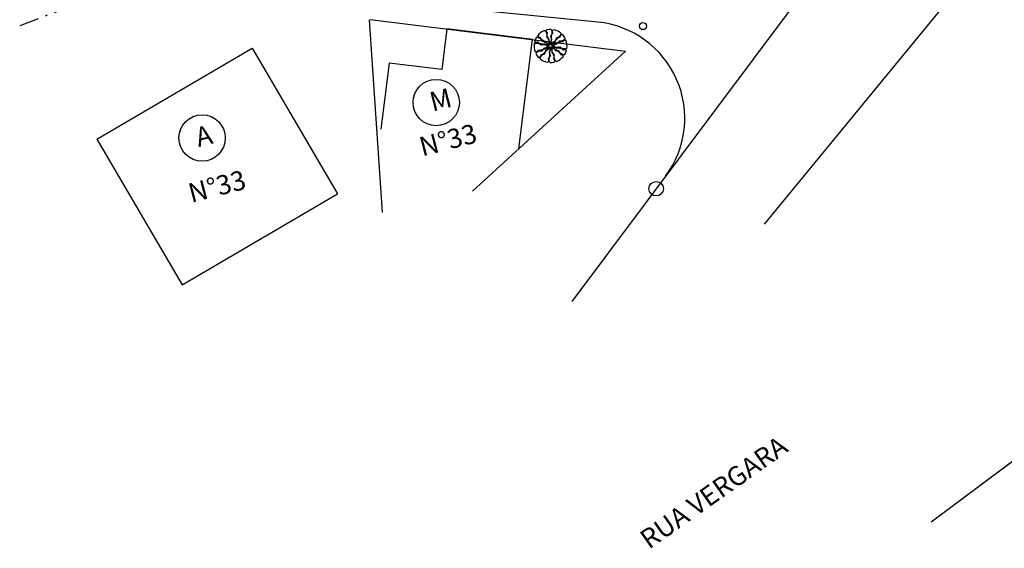
# Model space of a CAD drawing. Extents: x 428 to 725, y 335 to 545.
# Drawn here: x 643 to 684, y 378 to 400 of the extents above; entities that cross this region are included whole.
import ezdxf

# ---------------------------------------------------------------- set-up
doc = ezdxf.new("R2010")
doc.units = 0
doc.header["$MEASUREMENT"] = 0
doc.linetypes.add('ACAD_ISO05W100', pattern=[34, 24, -3, 0.5, -3, 0.5, -3])
doc.linetypes.add('CENTER', pattern=[2, 1.25, -0.25, 0.25, -0.25])
for name, color, linetype in [('ARV', 1, 'CONTINUOUS'), ('ASFALTO', 1, 'CONTINUOUS'), ('CASA', 1, 'CONTINUOUS'), ('CERCA', 1, 'CONTINUOUS'), ('EIXO', 1, 'CENTER'), ('MA', 1, 'MURO'), ('PASSEIO', 1, 'CONTINUOUS'), ('POSTE', 1, 'CONTINUOUS'), ('PROJETO', 1, 'CONTINUOUS'), ('TEXTO', 1, 'CONTINUOUS'), ('TXT', 1, 'CONTINUOUS')]:
    doc.layers.add(name, color=color, linetype=linetype)
doc.styles.get("Standard").update_dxf_attribs({"font": 'simplex.shx'})
doc.linetypes.add('ARAME', pattern='A,3,-0.5,["X",STANDARD,S=0.5,R=0,X=0,Y=-0.2],-0.5', length=4)
doc.linetypes.add('MURO', pattern='A,0.7,[130,ltypeshp.shx,S=0.2,R=0,X=0,Y=0],0.7', length=1.4)

msp = doc.modelspace()

# ---------------------------------------------------------------- linework, layer by layer
at = {"layer": 'ARV', "ltscale": 0.5}
for points in [[(665.22347, 399.92018, -0.13124714), (665.30186, 399.81211, -0.1333099), (665.31518, 399.68128, -0.053308), (665.30906, 399.65916, 0.169275), (665.30875, 399.65175, 0.19199364), (665.31694, 399.64149, -0.09320756), (665.337, 399.62446, -0.07880827), (665.38584, 399.53991, -0.08570963), (665.4033, 399.45175, -0.09635044), (665.39892, 399.42583, 0.17451251), (665.39871, 399.41101, 0.18822244), (665.41123, 399.39626, -0.12640624), (665.43198, 399.37705, -0.174466), (665.4378, 399.35186, 0.40892249), (665.44544, 399.34198, 0.11204779), (665.44701, 399.34211, 0.02980706), (665.45246, 399.34422, 0.57494724), (665.45861, 399.4068, -0.25534446), (665.40977, 399.50908, -0.05544715), (665.41473, 399.53883, 0.15656765), (665.41435, 399.54974, 0.16871667), (665.40873, 399.5567, -0.07700498), (665.3942, 399.56921, -0.11372897), (665.34563, 399.66252, -0.09624112), (665.33802, 399.78616, -0.07461395), (665.34391, 399.80669, 0.18955645), (665.34437, 399.81535, 0.19089669), (665.33987, 399.82071, -0.07695581), (665.32643, 399.8309, -0.12945098), (665.29727, 399.88294, -0.12679273), (665.2972, 399.94379)], [(665.22347, 399.92018, -0.13124714), (665.30186, 399.81211, -0.1333099), (665.31518, 399.68128, -0.053308), (665.30906, 399.65916, 0.169275), (665.30875, 399.65175, 0.19199364), (665.31694, 399.64149, -0.09320756), (665.337, 399.62446, -0.07880827), (665.38584, 399.53991, -0.08570963), (665.4033, 399.45175, -0.09635044), (665.39892, 399.42583, 0.17451251), (665.39871, 399.41101, 0.18822244), (665.41123, 399.39626, -0.12640624), (665.43198, 399.37705, -0.174466), (665.4378, 399.35186, 0.40892249), (665.44544, 399.34198, 0.11204779), (665.44701, 399.34211, 0.02980706), (665.45246, 399.34422, 0.57494724), (665.45861, 399.4068, -0.25534446), (665.40977, 399.50908, -0.05544715), (665.41473, 399.53883, 0.15656765), (665.41435, 399.54974, 0.16871667), (665.40873, 399.5567, -0.07700498), (665.3942, 399.56921, -0.11372897), (665.34563, 399.66252, -0.09624112), (665.33802, 399.78616, -0.07461395), (665.34391, 399.80669, 0.18955645), (665.34437, 399.81535, 0.19089669), (665.33987, 399.82071, -0.07695581), (665.32643, 399.8309, -0.12945098), (665.29727, 399.88294, -0.12679273), (665.2972, 399.94379)], [(665.5002, 399.96493, -0.13124714), (665.5287, 399.8345, -0.1333099), (665.48846, 399.7093, -0.053308), (665.47397, 399.69149, 0.169275), (665.47072, 399.68482, 0.19199364), (665.47411, 399.67214, -0.09320756), (665.48566, 399.6485, -0.07880827), (665.49651, 399.55147, -0.08570963), (665.47717, 399.46369, -0.09635044), (665.46276, 399.4417, 0.17451251), (665.45663, 399.42821, 0.18822244), (665.46218, 399.40968, -0.12640624), (665.4735, 399.38377, -0.174466), (665.46873, 399.35836, 0.40892249), (665.47177, 399.34624, 0.11204779), (665.47326, 399.34573, 0.02980706), (665.4791, 399.34548, 0.57494724), (665.50982, 399.40034, -0.25534446), (665.50608, 399.51363, -0.05544715), (665.52255, 399.53889, 0.15656765), (665.52657, 399.54903, 0.16871667), (665.52421, 399.55766, -0.07700498), (665.51591, 399.57495, -0.11372897), (665.50883, 399.67991, -0.09624112), (665.55142, 399.79623, -0.07461395), (665.56505, 399.81268, 0.18955645), (665.56894, 399.82042, 0.19089669), (665.56697, 399.82714, -0.07695581), (665.55874, 399.84187, -0.12945098), (665.55288, 399.90122, -0.12679273), (665.57721, 399.95701)], [(665.5002, 399.96493, -0.13124714), (665.5287, 399.8345, -0.1333099), (665.48846, 399.7093, -0.053308), (665.47397, 399.69149, 0.169275), (665.47072, 399.68482, 0.19199364), (665.47411, 399.67214, -0.09320756), (665.48566, 399.6485, -0.07880827), (665.49651, 399.55147, -0.08570963), (665.47717, 399.46369, -0.09635044), (665.46276, 399.4417, 0.17451251), (665.45663, 399.42821, 0.18822244), (665.46218, 399.40968, -0.12640624), (665.4735, 399.38377, -0.174466), (665.46873, 399.35836, 0.40892249), (665.47177, 399.34624, 0.11204779), (665.47326, 399.34573, 0.02980706), (665.4791, 399.34548, 0.57494724), (665.50982, 399.40034, -0.25534446), (665.50608, 399.51363, -0.05544715), (665.52255, 399.53889, 0.15656765), (665.52657, 399.54903, 0.16871667), (665.52421, 399.55766, -0.07700498), (665.51591, 399.57495, -0.11372897), (665.50883, 399.67991, -0.09624112), (665.55142, 399.79623, -0.07461395), (665.56505, 399.81268, 0.18955645), (665.56894, 399.82042, 0.19089669), (665.56697, 399.82714, -0.07695581), (665.55874, 399.84187, -0.12945098), (665.55288, 399.90122, -0.12679273), (665.57721, 399.95701)], [(664.79273, 399.38824, -0.13124714), (664.92552, 399.40209, -0.1333099), (665.04548, 399.34821, -0.053308), (665.06158, 399.33184, 0.169275), (665.06784, 399.32787, 0.19199364), (665.08082, 399.32983, -0.09320756), (665.1056, 399.33869, -0.07880827), (665.20324, 399.33871, -0.08570963), (665.28832, 399.30975, -0.09635044), (665.30858, 399.293, 0.17451251), (665.3213, 399.28541, 0.18822244), (665.34034, 399.28887, -0.12640624), (665.36735, 399.29724, -0.174466), (665.39207, 399.28969, 0.40892249), (665.40446, 399.29136, 0.11204779), (665.40512, 399.29279, 0.02980706), (665.40602, 399.29856, 0.57494724), (665.3549, 399.33518, -0.25534446), (665.2419, 399.34402, -0.05544715), (665.21862, 399.36319, 0.15656765), (665.20899, 399.36832, 0.16871667), (665.20015, 399.36693, -0.07700498), (665.18205, 399.3606, -0.11372897), (665.07695, 399.3652, -0.09624112), (664.96607, 399.42042, -0.07461395), (664.95123, 399.43579, 0.18955645), (664.94397, 399.44052, 0.19089669), (664.93707, 399.4393, -0.07695581), (664.92153, 399.43276, -0.12945098), (664.86189, 399.43352, -0.12679273), (664.80915, 399.46389)], [(664.79273, 399.38824, -0.13124714), (664.92552, 399.40209, -0.1333099), (665.04548, 399.34821, -0.053308), (665.06158, 399.33184, 0.169275), (665.06784, 399.32787, 0.19199364), (665.08082, 399.32983, -0.09320756), (665.1056, 399.33869, -0.07880827), (665.20324, 399.33871, -0.08570963), (665.28832, 399.30975, -0.09635044), (665.30858, 399.293, 0.17451251), (665.3213, 399.28541, 0.18822244), (665.34034, 399.28887, -0.12640624), (665.36735, 399.29724, -0.174466), (665.39207, 399.28969, 0.40892249), (665.40446, 399.29136, 0.11204779), (665.40512, 399.29279, 0.02980706), (665.40602, 399.29856, 0.57494724), (665.3549, 399.33518, -0.25534446), (665.2419, 399.34402, -0.05544715), (665.21862, 399.36319, 0.15656765), (665.20899, 399.36832, 0.16871667), (665.20015, 399.36693, -0.07700498), (665.18205, 399.3606, -0.11372897), (665.07695, 399.3652, -0.09624112), (664.96607, 399.42042, -0.07461395), (664.95123, 399.43579, 0.18955645), (664.94397, 399.44052, 0.19089669), (664.93707, 399.4393, -0.07695581), (664.92153, 399.43276, -0.12945098), (664.86189, 399.43352, -0.12679273), (664.80915, 399.46389)], [(664.89235, 399.65026, -0.13124714), (665.01955, 399.60973, -0.1333099), (665.10785, 399.51228, -0.053308), (665.11604, 399.49083, 0.169275), (665.12019, 399.48468, 0.19199364), (665.13286, 399.48127, -0.09320756), (665.15911, 399.47946, -0.07880827), (665.24857, 399.44034, -0.08570963), (665.31491, 399.3797, -0.09635044), (665.32675, 399.35623, 0.17451251), (665.33537, 399.34417, 0.18822244), (665.3542, 399.33971, -0.12640624), (665.38229, 399.33656, -0.174466), (665.40192, 399.31972, 0.40892249), (665.41393, 399.3163, 0.11204779), (665.41512, 399.31733, 0.02980706), (665.41825, 399.32226, 0.57494724), (665.3861, 399.3763, -0.25534446), (665.28612, 399.4297, -0.05544715), (665.27248, 399.4566, 0.15656765), (665.26571, 399.46515, 0.16871667), (665.25705, 399.46743, -0.07700498), (665.23793, 399.46888, -0.11372897), (665.14349, 399.51523, -0.09624112), (665.06405, 399.61027, -0.07461395), (665.05662, 399.6303, 0.18955645), (665.05186, 399.63754, 0.19089669), (665.04505, 399.63919, -0.07695581), (665.02819, 399.63943, -0.12945098), (664.97385, 399.66403, -0.12679273), (664.93771, 399.71299)], [(664.89235, 399.65026, -0.13124714), (665.01955, 399.60973, -0.1333099), (665.10785, 399.51228, -0.053308), (665.11604, 399.49083, 0.169275), (665.12019, 399.48468, 0.19199364), (665.13286, 399.48127, -0.09320756), (665.15911, 399.47946, -0.07880827), (665.24857, 399.44034, -0.08570963), (665.31491, 399.3797, -0.09635044), (665.32675, 399.35623, 0.17451251), (665.33537, 399.34417, 0.18822244), (665.3542, 399.33971, -0.12640624), (665.38229, 399.33656, -0.174466), (665.40192, 399.31972, 0.40892249), (665.41393, 399.3163, 0.11204779), (665.41512, 399.31733, 0.02980706), (665.41825, 399.32226, 0.57494724), (665.3861, 399.3763, -0.25534446), (665.28612, 399.4297, -0.05544715), (665.27248, 399.4566, 0.15656765), (665.26571, 399.46515, 0.16871667), (665.25705, 399.46743, -0.07700498), (665.23793, 399.46888, -0.11372897), (665.14349, 399.51523, -0.09624112), (665.06405, 399.61027, -0.07461395), (665.05662, 399.6303, 0.18955645), (665.05186, 399.63754, 0.19089669), (665.04505, 399.63919, -0.07695581), (665.02819, 399.63943, -0.12945098), (664.97385, 399.66403, -0.12679273), (664.93771, 399.71299)], [(665.89952, 399.81312, -0.13124714), (665.84513, 399.6912, -0.1333099), (665.73849, 399.61425, -0.053308), (665.71626, 399.60849, 0.169275), (665.70969, 399.60505, 0.19199364), (665.7049, 399.59283, -0.09320756), (665.70018, 399.56695, -0.07880827), (665.65138, 399.48238, -0.08570963), (665.58376, 399.42317, -0.09635044), (665.55912, 399.41401, 0.17451251), (665.54619, 399.40678, 0.18822244), (665.53967, 399.38856, -0.12640624), (665.53341, 399.36099, -0.174466), (665.51451, 399.34335, 0.40892249), (665.50977, 399.33179, 0.11204779), (665.51067, 399.3305, 0.02980706), (665.51522, 399.32684, 0.57494724), (665.57249, 399.3528, -0.25534446), (665.63665, 399.44624, -0.05544715), (665.66489, 399.45682, 0.15656765), (665.67415, 399.46259, 0.16871667), (665.67736, 399.47094, -0.07700498), (665.68093, 399.48978, -0.11372897), (665.73746, 399.5785, -0.09624112), (665.84073, 399.64691, -0.07461395), (665.86146, 399.65208, 0.18955645), (665.86918, 399.656, 0.19089669), (665.87158, 399.66258, -0.07695581), (665.87369, 399.67932, -0.12945098), (665.90416, 399.73059, -0.12679273), (665.95683, 399.76108)], [(665.89952, 399.81312, -0.13124714), (665.84513, 399.6912, -0.1333099), (665.73849, 399.61425, -0.053308), (665.71626, 399.60849, 0.169275), (665.70969, 399.60505, 0.19199364), (665.7049, 399.59283, -0.09320756), (665.70018, 399.56695, -0.07880827), (665.65138, 399.48238, -0.08570963), (665.58376, 399.42317, -0.09635044), (665.55912, 399.41401, 0.17451251), (665.54619, 399.40678, 0.18822244), (665.53967, 399.38856, -0.12640624), (665.53341, 399.36099, -0.174466), (665.51451, 399.34335, 0.40892249), (665.50977, 399.33179, 0.11204779), (665.51067, 399.3305, 0.02980706), (665.51522, 399.32684, 0.57494724), (665.57249, 399.3528, -0.25534446), (665.63665, 399.44624, -0.05544715), (665.66489, 399.45682, 0.15656765), (665.67415, 399.46259, 0.16871667), (665.67736, 399.47094, -0.07700498), (665.68093, 399.48978, -0.11372897), (665.73746, 399.5785, -0.09624112), (665.84073, 399.64691, -0.07461395), (665.86146, 399.65208, 0.18955645), (665.86918, 399.656, 0.19089669), (665.87158, 399.66258, -0.07695581), (665.87369, 399.67932, -0.12945098), (665.90416, 399.73059, -0.12679273), (665.95683, 399.76108)], [(666.07664, 399.59584, -0.13124714), (665.97793, 399.50595, -0.1333099), (665.84939, 399.4782, -0.053308), (665.82672, 399.48184, 0.169275), (665.81932, 399.48132, 0.19199364), (665.81003, 399.47204, -0.09320756), (665.79533, 399.45022, -0.07880827), (665.71672, 399.3923, -0.08570963), (665.63104, 399.36517, -0.09635044), (665.60479, 399.36665, 0.17451251), (665.59004, 399.36522, 0.18822244), (665.57677, 399.35114, -0.12640624), (665.55999, 399.32839, -0.174466), (665.5356, 399.31981, 0.40892249), (665.52662, 399.31112, 0.11204779), (665.52693, 399.30958, 0.02980706), (665.52963, 399.30439, 0.57494724), (665.5925, 399.30522, -0.25534446), (665.68874, 399.3651, -0.05544715), (665.71885, 399.36347, 0.15656765), (665.72965, 399.36506, 0.16871667), (665.73594, 399.37142, -0.07700498), (665.74676, 399.38724, -0.11372897), (665.83412, 399.44586, -0.09624112), (665.95615, 399.46714, -0.07461395), (665.97721, 399.46356, 0.18955645), (665.98586, 399.46406, 0.19089669), (665.99069, 399.46913, -0.07695581), (665.99933, 399.48362, -0.12945098), (666.04781, 399.51837, -0.12679273), (666.10828, 399.52519)], [(666.07664, 399.59584, -0.13124714), (665.97793, 399.50595, -0.1333099), (665.84939, 399.4782, -0.053308), (665.82672, 399.48184, 0.169275), (665.81932, 399.48132, 0.19199364), (665.81003, 399.47204, -0.09320756), (665.79533, 399.45022, -0.07880827), (665.71672, 399.3923, -0.08570963), (665.63104, 399.36517, -0.09635044), (665.60479, 399.36665, 0.17451251), (665.59004, 399.36522, 0.18822244), (665.57677, 399.35114, -0.12640624), (665.55999, 399.32839, -0.174466), (665.5356, 399.31981, 0.40892249), (665.52662, 399.31112, 0.11204779), (665.52693, 399.30958, 0.02980706), (665.52963, 399.30439, 0.57494724), (665.5925, 399.30522, -0.25534446), (665.68874, 399.3651, -0.05544715), (665.71885, 399.36347, 0.15656765), (665.72965, 399.36506, 0.16871667), (665.73594, 399.37142, -0.07700498), (665.74676, 399.38724, -0.11372897), (665.83412, 399.44586, -0.09624112), (665.95615, 399.46714, -0.07461395), (665.97721, 399.46356, 0.18955645), (665.98586, 399.46406, 0.19089669), (665.99069, 399.46913, -0.07695581), (665.99933, 399.48362, -0.12945098), (666.04781, 399.51837, -0.12679273), (666.10828, 399.52519)], [(664.86093, 398.96651, -0.13124714), (664.95963, 399.0564, -0.1333099), (665.08818, 399.08415, -0.053308), (665.11085, 399.08052, 0.169275), (665.11824, 399.08104, 0.19199364), (665.12753, 399.09031, -0.09320756), (665.14223, 399.11213, -0.07880827), (665.22084, 399.17005, -0.08570963), (665.30653, 399.19718, -0.09635044), (665.33277, 399.1957, 0.17451251), (665.34752, 399.19714, 0.18822244), (665.3608, 399.21121, -0.12640624), (665.37758, 399.23396, -0.174466), (665.40197, 399.24255, 0.40892249), (665.41094, 399.25124, 0.11204779), (665.41064, 399.25278, 0.02980706), (665.40793, 399.25796, 0.57494724), (665.34506, 399.25714, -0.25534446), (665.24883, 399.19725, -0.05544715), (665.21871, 399.19888, 0.15656765), (665.20792, 399.1973, 0.16871667), (665.20162, 399.19094, -0.07700498), (665.1908, 399.17511, -0.11372897), (665.10344, 399.11649, -0.09624112), (664.98142, 399.09522, -0.07461395), (664.96035, 399.09879, 0.18955645), (664.9517, 399.0983, 0.19089669), (664.94687, 399.09322, -0.07695581), (664.93823, 399.07874, -0.12945098), (664.88976, 399.04398, -0.12679273), (664.82928, 399.03717)], [(664.86093, 398.96651, -0.13124714), (664.95963, 399.0564, -0.1333099), (665.08818, 399.08415, -0.053308), (665.11085, 399.08052, 0.169275), (665.11824, 399.08104, 0.19199364), (665.12753, 399.09031, -0.09320756), (665.14223, 399.11213, -0.07880827), (665.22084, 399.17005, -0.08570963), (665.30653, 399.19718, -0.09635044), (665.33277, 399.1957, 0.17451251), (665.34752, 399.19714, 0.18822244), (665.3608, 399.21121, -0.12640624), (665.37758, 399.23396, -0.174466), (665.40197, 399.24255, 0.40892249), (665.41094, 399.25124, 0.11204779), (665.41064, 399.25278, 0.02980706), (665.40793, 399.25796, 0.57494724), (665.34506, 399.25714, -0.25534446), (665.24883, 399.19725, -0.05544715), (665.21871, 399.19888, 0.15656765), (665.20792, 399.1973, 0.16871667), (665.20162, 399.19094, -0.07700498), (665.1908, 399.17511, -0.11372897), (665.10344, 399.11649, -0.09624112), (664.98142, 399.09522, -0.07461395), (664.96035, 399.09879, 0.18955645), (664.9517, 399.0983, 0.19089669), (664.94687, 399.09322, -0.07695581), (664.93823, 399.07874, -0.12945098), (664.88976, 399.04398, -0.12679273), (664.82928, 399.03717)], [(665.03804, 398.74923, -0.13124714), (665.09244, 398.87115, -0.1333099), (665.19908, 398.9481, -0.053308), (665.2213, 398.95386, 0.169275), (665.22787, 398.9573, 0.19199364), (665.23267, 398.96952, -0.09320756), (665.23738, 398.99541, -0.07880827), (665.28618, 399.07998, -0.08570963), (665.3538, 399.13918, -0.09635044), (665.37844, 399.14835, 0.17451251), (665.39138, 399.15557, 0.18822244), (665.3979, 399.17379, -0.12640624), (665.40415, 399.20136, -0.174466), (665.42306, 399.219, 0.40892249), (665.4278, 399.23056, 0.11204779), (665.4269, 399.23185, 0.02980706), (665.42234, 399.23551, 0.57494724), (665.36507, 399.20956, -0.25534446), (665.30092, 399.11612, -0.05544715), (665.27267, 399.10554, 0.15656765), (665.26342, 399.09976, 0.16871667), (665.2602, 399.09141, -0.07700498), (665.25663, 399.07257, -0.11372897), (665.2001, 398.98385, -0.09624112), (665.09684, 398.91544, -0.07461395), (665.07611, 398.91028, 0.18955645), (665.06838, 398.90635, 0.19089669), (665.06599, 398.89977, -0.07695581), (665.06388, 398.88303, -0.12945098), (665.0334, 398.83176, -0.12679273), (664.98073, 398.80127)], [(665.03804, 398.74923, -0.13124714), (665.09244, 398.87115, -0.1333099), (665.19908, 398.9481, -0.053308), (665.2213, 398.95386, 0.169275), (665.22787, 398.9573, 0.19199364), (665.23267, 398.96952, -0.09320756), (665.23738, 398.99541, -0.07880827), (665.28618, 399.07998, -0.08570963), (665.3538, 399.13918, -0.09635044), (665.37844, 399.14835, 0.17451251), (665.39138, 399.15557, 0.18822244), (665.3979, 399.17379, -0.12640624), (665.40415, 399.20136, -0.174466), (665.42306, 399.219, 0.40892249), (665.4278, 399.23056, 0.11204779), (665.4269, 399.23185, 0.02980706), (665.42234, 399.23551, 0.57494724), (665.36507, 399.20956, -0.25534446), (665.30092, 399.11612, -0.05544715), (665.27267, 399.10554, 0.15656765), (665.26342, 399.09976, 0.16871667), (665.2602, 399.09141, -0.07700498), (665.25663, 399.07257, -0.11372897), (665.2001, 398.98385, -0.09624112), (665.09684, 398.91544, -0.07461395), (665.07611, 398.91028, 0.18955645), (665.06838, 398.90635, 0.19089669), (665.06599, 398.89977, -0.07695581), (665.06388, 398.88303, -0.12945098), (665.0334, 398.83176, -0.12679273), (664.98073, 398.80127)], [(665.43736, 398.59743, -0.13124714), (665.40887, 398.72785, -0.1333099), (665.44911, 398.85305, -0.053308), (665.46359, 398.87087, 0.169275), (665.46684, 398.87753, 0.19199364), (665.46345, 398.89022, -0.09320756), (665.4519, 398.91385, -0.07880827), (665.44105, 399.01089, -0.08570963), (665.46039, 399.09866, -0.09635044), (665.4748, 399.12065, 0.17451251), (665.48093, 399.13414, 0.18822244), (665.47538, 399.15268, -0.12640624), (665.46407, 399.17859, -0.174466), (665.46883, 399.204, 0.40892249), (665.46579, 399.21612, 0.11204779), (665.4643, 399.21662, 0.02980706), (665.45846, 399.21687, 0.57494724), (665.42774, 399.16201, -0.25534446), (665.43149, 399.04873, -0.05544715), (665.41502, 399.02346, 0.15656765), (665.41099, 399.01332, 0.16871667), (665.41335, 399.00469, -0.07700498), (665.42165, 398.98741, -0.11372897), (665.42873, 398.88244, -0.09624112), (665.38615, 398.76613, -0.07461395), (665.37252, 398.74967, 0.18955645), (665.36862, 398.74193, 0.19089669), (665.3706, 398.73521, -0.07695581), (665.37882, 398.72049, -0.12945098), (665.38468, 398.66113, -0.12679273), (665.36035, 398.60535)], [(665.43736, 398.59743, -0.13124714), (665.40887, 398.72785, -0.1333099), (665.44911, 398.85305, -0.053308), (665.46359, 398.87087, 0.169275), (665.46684, 398.87753, 0.19199364), (665.46345, 398.89022, -0.09320756), (665.4519, 398.91385, -0.07880827), (665.44105, 399.01089, -0.08570963), (665.46039, 399.09866, -0.09635044), (665.4748, 399.12065, 0.17451251), (665.48093, 399.13414, 0.18822244), (665.47538, 399.15268, -0.12640624), (665.46407, 399.17859, -0.174466), (665.46883, 399.204, 0.40892249), (665.46579, 399.21612, 0.11204779), (665.4643, 399.21662, 0.02980706), (665.45846, 399.21687, 0.57494724), (665.42774, 399.16201, -0.25534446), (665.43149, 399.04873, -0.05544715), (665.41502, 399.02346, 0.15656765), (665.41099, 399.01332, 0.16871667), (665.41335, 399.00469, -0.07700498), (665.42165, 398.98741, -0.11372897), (665.42873, 398.88244, -0.09624112), (665.38615, 398.76613, -0.07461395), (665.37252, 398.74967, 0.18955645), (665.36862, 398.74193, 0.19089669), (665.3706, 398.73521, -0.07695581), (665.37882, 398.72049, -0.12945098), (665.38468, 398.66113, -0.12679273), (665.36035, 398.60535)], [(665.71409, 398.64217, -0.13124714), (665.6357, 398.75024, -0.1333099), (665.62238, 398.88107, -0.053308), (665.62851, 398.9032, 0.169275), (665.62881, 398.91061, 0.19199364), (665.62062, 398.92087, -0.09320756), (665.60057, 398.93789, -0.07880827), (665.55173, 399.02244, -0.08570963), (665.53426, 399.11061, -0.09635044), (665.53865, 399.13653, 0.17451251), (665.53886, 399.15134, 0.18822244), (665.52634, 399.1661, -0.12640624), (665.50559, 399.1853, -0.174466), (665.49976, 399.21049, 0.40892249), (665.49212, 399.22038, 0.11204779), (665.49056, 399.22024, 0.02980706), (665.48511, 399.21813, 0.57494724), (665.47895, 399.15555, -0.25534446), (665.5278, 399.05327, -0.05544715), (665.52284, 399.02352, 0.15656765), (665.52321, 399.01262, 0.16871667), (665.52883, 399.00566, -0.07700498), (665.54337, 398.99315, -0.11372897), (665.59193, 398.89983, -0.09624112), (665.59954, 398.7762, -0.07461395), (665.59365, 398.75566, 0.18955645), (665.59319, 398.74701, 0.19089669), (665.59769, 398.74164, -0.07695581), (665.61113, 398.73145, -0.12945098), (665.64029, 398.67942, -0.12679273), (665.64036, 398.61856)], [(665.71409, 398.64217, -0.13124714), (665.6357, 398.75024, -0.1333099), (665.62238, 398.88107, -0.053308), (665.62851, 398.9032, 0.169275), (665.62881, 398.91061, 0.19199364), (665.62062, 398.92087, -0.09320756), (665.60057, 398.93789, -0.07880827), (665.55173, 399.02244, -0.08570963), (665.53426, 399.11061, -0.09635044), (665.53865, 399.13653, 0.17451251), (665.53886, 399.15134, 0.18822244), (665.52634, 399.1661, -0.12640624), (665.50559, 399.1853, -0.174466), (665.49976, 399.21049, 0.40892249), (665.49212, 399.22038, 0.11204779), (665.49056, 399.22024, 0.02980706), (665.48511, 399.21813, 0.57494724), (665.47895, 399.15555, -0.25534446), (665.5278, 399.05327, -0.05544715), (665.52284, 399.02352, 0.15656765), (665.52321, 399.01262, 0.16871667), (665.52883, 399.00566, -0.07700498), (665.54337, 398.99315, -0.11372897), (665.59193, 398.89983, -0.09624112), (665.59954, 398.7762, -0.07461395), (665.59365, 398.75566, 0.18955645), (665.59319, 398.74701, 0.19089669), (665.59769, 398.74164, -0.07695581), (665.61113, 398.73145, -0.12945098), (665.64029, 398.67942, -0.12679273), (665.64036, 398.61856)], [(666.04522, 398.91209, -0.13124714), (665.91802, 398.95263, -0.1333099), (665.82971, 399.05008, -0.053308), (665.82152, 399.07152, 0.169275), (665.81738, 399.07767, 0.19199364), (665.8047, 399.08108, -0.09320756), (665.77845, 399.0829, -0.07880827), (665.68899, 399.12202, -0.08570963), (665.62265, 399.18266, -0.09635044), (665.61081, 399.20613, 0.17451251), (665.6022, 399.21818, 0.18822244), (665.58337, 399.22264, -0.12640624), (665.55527, 399.2258, -0.174466), (665.53564, 399.24263, 0.40892249), (665.52363, 399.24606, 0.11204779), (665.52245, 399.24502, 0.02980706), (665.51931, 399.24009, 0.57494724), (665.55146, 399.18605, -0.25534446), (665.65144, 399.13265, -0.05544715), (665.66509, 399.10576, 0.15656765), (665.67186, 399.0972, 0.16871667), (665.68051, 399.09493, -0.07700498), (665.69963, 399.09347, -0.11372897), (665.79407, 399.04713, -0.09624112), (665.87351, 398.95209, -0.07461395), (665.88094, 398.93206, 0.18955645), (665.8857, 398.92482, 0.19089669), (665.89251, 398.92317, -0.07695581), (665.90937, 398.92293, -0.12945098), (665.96371, 398.89832, -0.12679273), (665.99985, 398.84936)], [(666.04522, 398.91209, -0.13124714), (665.91802, 398.95263, -0.1333099), (665.82971, 399.05008, -0.053308), (665.82152, 399.07152, 0.169275), (665.81738, 399.07767, 0.19199364), (665.8047, 399.08108, -0.09320756), (665.77845, 399.0829, -0.07880827), (665.68899, 399.12202, -0.08570963), (665.62265, 399.18266, -0.09635044), (665.61081, 399.20613, 0.17451251), (665.6022, 399.21818, 0.18822244), (665.58337, 399.22264, -0.12640624), (665.55527, 399.2258, -0.174466), (665.53564, 399.24263, 0.40892249), (665.52363, 399.24606, 0.11204779), (665.52245, 399.24502, 0.02980706), (665.51931, 399.24009, 0.57494724), (665.55146, 399.18605, -0.25534446), (665.65144, 399.13265, -0.05544715), (665.66509, 399.10576, 0.15656765), (665.67186, 399.0972, 0.16871667), (665.68051, 399.09493, -0.07700498), (665.69963, 399.09347, -0.11372897), (665.79407, 399.04713, -0.09624112), (665.87351, 398.95209, -0.07461395), (665.88094, 398.93206, 0.18955645), (665.8857, 398.92482, 0.19089669), (665.89251, 398.92317, -0.07695581), (665.90937, 398.92293, -0.12945098), (665.96371, 398.89832, -0.12679273), (665.99985, 398.84936)], [(666.14483, 399.17412, -0.13124714), (666.01205, 399.16027, -0.1333099), (665.89208, 399.21414, -0.053308), (665.87599, 399.23051, 0.169275), (665.86972, 399.23448, 0.19199364), (665.85674, 399.23252, -0.09320756), (665.83197, 399.22366, -0.07880827), (665.73433, 399.22364, -0.08570963), (665.64924, 399.2526, -0.09635044), (665.62899, 399.26936, 0.17451251), (665.61626, 399.27695, 0.18822244), (665.59722, 399.27348, -0.12640624), (665.57022, 399.26511, -0.174466), (665.54549, 399.27267, 0.40892249), (665.53311, 399.27099, 0.11204779), (665.53244, 399.26957, 0.02980706), (665.53155, 399.26379, 0.57494724), (665.58266, 399.22717, -0.25534446), (665.69566, 399.21833, -0.05544715), (665.71895, 399.19916, 0.15656765), (665.72858, 399.19403, 0.16871667), (665.73742, 399.19542, -0.07700498), (665.75551, 399.20175, -0.11372897), (665.86061, 399.19715, -0.09624112), (665.97149, 399.14193, -0.07461395), (665.98633, 399.12656, 0.18955645), (665.99359, 399.12183, 0.19089669), (666.00049, 399.12305, -0.07695581), (666.01604, 399.12959, -0.12945098), (666.07568, 399.12883, -0.12679273), (666.12842, 399.09846)], [(666.14483, 399.17412, -0.13124714), (666.01205, 399.16027, -0.1333099), (665.89208, 399.21414, -0.053308), (665.87599, 399.23051, 0.169275), (665.86972, 399.23448, 0.19199364), (665.85674, 399.23252, -0.09320756), (665.83197, 399.22366, -0.07880827), (665.73433, 399.22364, -0.08570963), (665.64924, 399.2526, -0.09635044), (665.62899, 399.26936, 0.17451251), (665.61626, 399.27695, 0.18822244), (665.59722, 399.27348, -0.12640624), (665.57022, 399.26511, -0.174466), (665.54549, 399.27267, 0.40892249), (665.53311, 399.27099, 0.11204779), (665.53244, 399.26957, 0.02980706), (665.53155, 399.26379, 0.57494724), (665.58266, 399.22717, -0.25534446), (665.69566, 399.21833, -0.05544715), (665.71895, 399.19916, 0.15656765), (665.72858, 399.19403, 0.16871667), (665.73742, 399.19542, -0.07700498), (665.75551, 399.20175, -0.11372897), (665.86061, 399.19715, -0.09624112), (665.97149, 399.14193, -0.07461395), (665.98633, 399.12656, 0.18955645), (665.99359, 399.12183, 0.19089669), (666.00049, 399.12305, -0.07695581), (666.01604, 399.12959, -0.12945098), (666.07568, 399.12883, -0.12679273), (666.12842, 399.09846)]]:
    msp.add_lwpolyline(points, format="xyb", dxfattribs=at)
for start, end in [(111.001395, 140.88509), (111.001395, 140.88509), (87.368832, 104.517653), (87.368832, 104.517653), (51.001395, 81.001395), (51.001395, 81.001395), (147.368832, 164.517653), (147.368832, 164.517653), (27.368832, 44.517653), (27.368832, 44.517653), (351.001395, 20.88509), (351.001395, 20.88509), (171.001395, 200.88509), (171.001395, 200.88509), (327.368832, 344.517653), (327.368832, 344.517653), (207.368832, 224.517653), (207.368832, 224.517653), (231.001395, 260.88509), (231.001395, 260.88509), (291.001395, 321.001395), (291.001395, 321.001395), (267.368832, 284.517653), (267.368832, 284.517653)]:
    msp.add_arc((665.46878, 399.28118), 0.68447, start, end, dxfattribs=at)
at = {"layer": 'ASFALTO', "linetype": 'CONTINUOUS'}
msp.add_lwpolyline([(679.8459, 407.8298), (675.37981, 400.75827), (666.3493, 388.70078)], dxfattribs=at)
at = {"layer": 'CASA'}
for p, q in [((661.1732, 399.99265), (660.96423, 398.30555)), ((664.71777, 399.55361), (661.1732, 399.99265)), ((646.67173, 395.42934), (653.10313, 399.19609)), ((653.10313, 399.19609), (656.6408, 393.15582)), ((658.78091, 398.57598), (658.44234, 395.84255)), ((660.96423, 398.30555), (658.78091, 398.57598)), ((646.67173, 395.42934), (650.2094, 389.38907)), ((650.2094, 389.38907), (656.6408, 393.15582))]:
    msp.add_line(p, q, dxfattribs=at)
at = {"layer": 'CASA', "linetype": 'CONTINUOUS'}
msp.add_line((664.15846, 395.03816), (664.71777, 399.55361), dxfattribs=at)
at = {"layer": 'CERCA', "linetype": 'MURO'}
for p, q in [((657.95444, 400.36495), (658.48711, 392.38222)), ((657.99204, 400.37452), (668.57587, 399.06356)), ((668.57587, 399.06356), (662.2377, 393.26905)), ((668.57587, 399.06356), (662.2377, 393.26905))]:
    msp.add_line(p, q, dxfattribs=at)
at = {"layer": 'EIXO', "linetype": 'CONTINUOUS'}
msp.add_line((683.13988, 402.64012), (674.31854, 391.91221), dxfattribs=at)
msp.add_line((683.13988, 402.64012), (674.31854, 391.91221), dxfattribs=at)
at = {"layer": 'MA', "linetype": 'MURO'}
msp.add_line((690.46185, 386.44695), (681.23669, 379.57063), dxfattribs=at)
at = {"layer": 'MA', "linetype": 'MURO', "flags": 128}
msp.add_lwpolyline([(712.04515, 394.34326), (706.40889, 394.87378), (690.46185, 386.44695), (681.23669, 379.57063)], dxfattribs=at)
at = {"layer": 'PASSEIO', "linetype": 'ACAD_ISO05W100', "ltscale": 0.1}
msp.add_line((650.7803, 402.91152), (643.47119, 400.11385), dxfattribs=at)
at = {"layer": 'POSTE'}
msp.add_circle((669.30039, 400.10724), 0.14853, dxfattribs=at)
msp.add_circle((669.30039, 400.10724), 0.14853, dxfattribs=at)
at = {"layer": 'POSTE', "linetype": 'CONTINUOUS'}
msp.add_circle((669.84858, 393.373), 0.3, dxfattribs=at)
at = {"layer": 'PROJETO', "ltscale": 2}
msp.add_line((667.42596, 400.26871), (662.26701, 400.77637), dxfattribs=at)
msp.add_arc((667.03424, 396.28794), 4, 323.168498, 84.380026, dxfattribs=at)
at = {"layer": 'TXT'}
for centre in [(660.73337, 396.94043), (660.73337, 396.94043), (651.02843, 395.47286), (651.02843, 395.47286)]:
    msp.add_circle(centre, 0.96, dxfattribs=at)

# ---------------------------------------------------------------- texts
at = {"layer": 'TEXTO', "linetype": 'ARAME'}
msp.add_text('RUA VERGARA', height=0.8, rotation=35.189143, dxfattribs=at).set_placement((669.54867, 378.42428))
at = {"layer": 'TXT', "linetype": 'MURO'}
for s, p in [('M', (660.58399, 396.56098)), ('M', (660.58399, 396.56098)), ('A', (650.87905, 395.09341)), ('A', (650.87905, 395.09341)), ('N%%D33', (660.1551, 394.70532)), ('N%%D33', (660.1551, 394.70532)), ('N%%D33', (650.58356, 392.78508)), ('N%%D33', (650.58356, 392.78508))]:
    msp.add_text(s, height=0.8, rotation=14.460284, dxfattribs=at).set_placement(p)

doc.saveas('drawing.dxf')
